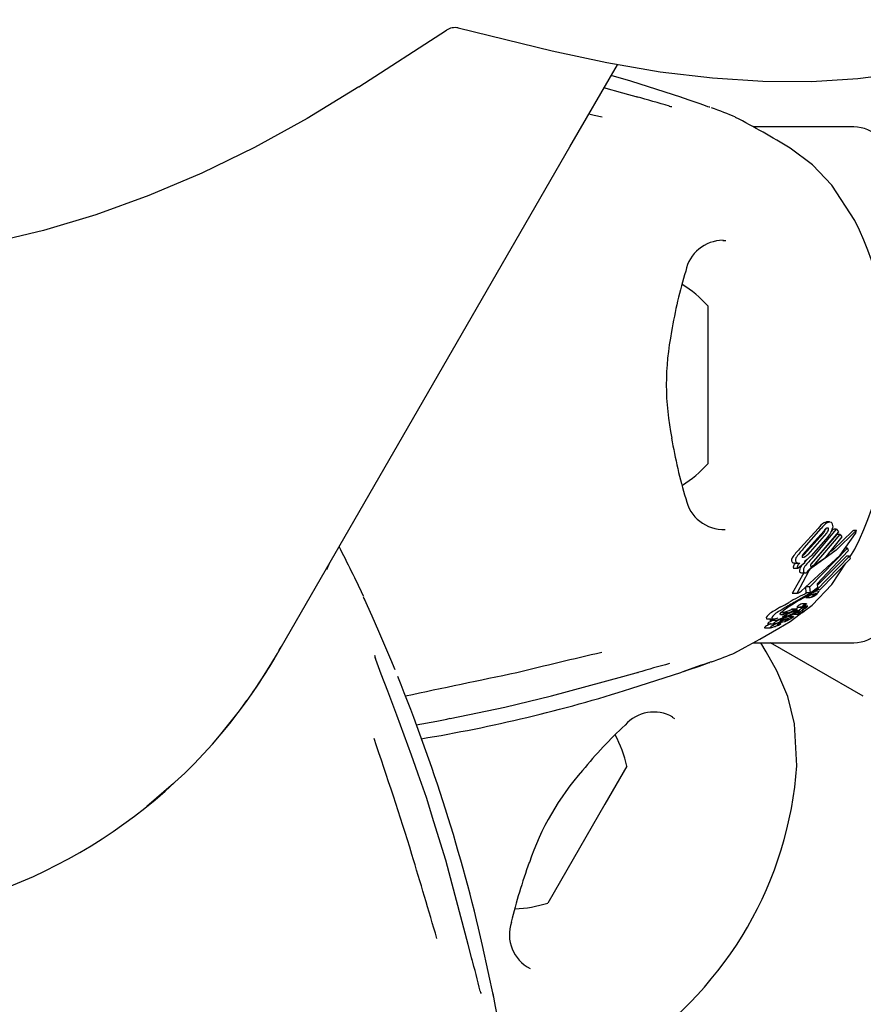
# Model space of a CAD drawing. Units: centimetres. Extents: x 6.03 to 13.71, y 5.01 to 14.4.
# Drawn here: x 9.73 to 9.8, y 11.18 to 11.26 of the extents above; entities that cross this region are included whole.
import ezdxf

# ---------------------------------------------------------------- set-up
doc = ezdxf.new("R2010")
doc.units = ezdxf.units.CM
doc.styles.add('SLDTEXTSTYLE0', font='TXT', dxfattribs={"width": 0.75})
doc.dimstyles.new('SLDDIMSTYLE2', dxfattribs={"dimtxt": 0.15875, "dimasz": 0.08, "dimexe": 0, "dimexo": 0.0625, "dimgap": 0.0396875, "dimtad": 2, "dimdec": 0, "dimlfac": 100, "dimrnd": 1e-09, "dimzin": 12, "dimdsep": 46, "dimtxsty": 'SLDTEXTSTYLE0', "dimblk1": 'DOT', "dimblk2": 'DOT', "dimsah": 1, "dimcen": 0.09, "dimse1": 1, "dimse2": 1, "dimadec": 0, "dimazin": 3, "dimtfac": 1, "dimtdec": 0, "dimtofl": 0, "dimtmove": 0, "dimatfit": 3, "dimldrblk": 'DOT', "dimfxl": 1, "dimfrac": 2, "dimtolj": 1, "dimtzin": 12, "dimarcsym": 0})
doc.dimstyles.new('SLDDIMSTYLE3', dxfattribs={"dimtxt": 0.15875, "dimasz": 0.25, "dimexe": 0, "dimexo": 0.0625, "dimgap": 0.0396875, "dimtad": 2, "dimdec": 0, "dimlfac": 100, "dimrnd": 1e-09, "dimzin": 12, "dimdsep": 46, "dimtxsty": 'SLDTEXTSTYLE0', "dimsah": 1, "dimcen": 0, "dimadec": 0, "dimazin": 3, "dimtfac": 1, "dimtdec": 0, "dimtofl": 0, "dimtmove": 0, "dimatfit": 3, "dimfxl": 1, "dimfrac": 2, "dimtolj": 1, "dimtzin": 12, "dimarcsym": 0})

# ---------------------------------------------------------------- blocks, each defined once
blk = doc.blocks.new('_Dot')
at = {"color": 0, "linetype": 'ByBlock', "lineweight": -2}
blk.add_line((-0.5, 0), (-1, 0), dxfattribs=at)
at = {"color": 0, "linetype": 'ByBlock', "const_width": 0.5}
blk.add_lwpolyline([(-0.25, 0, 1), (0.25, 0, 1)], format="xyb", close=True, dxfattribs=at)
blk = doc.blocks.new('_D_4')
at = {"color": 7, "linetype": 'Continuous', "lineweight": 0}
blk.add_line((12.1287263637, 14.1878293385), (7.3069480648, 14.1878293385), dxfattribs=at)
at = {"color": 7, "linetype": 'Continuous', "lineweight": 18, "xscale": 0.08, "yscale": 0.08, "rotation": 180}
blk.add_blockref('_Dot', (7.3069480648, 14.1878293385), dxfattribs=at)
at = {"color": 7, "linetype": 'Continuous', "lineweight": 18, "xscale": 0.08, "yscale": 0.08}
blk.add_blockref('_Dot', (12.1287263637, 14.1878293385), dxfattribs=at)
at = {"color": 7, "linetype": 'Continuous', "lineweight": 18, "insert": (9.5418892971, 14.392468819), "char_height": 0.15875, "attachment_point": 1, "style": 'SLDTEXTSTYLE0'}
blk.add_mtext('482', dxfattribs=at)
blk = doc.blocks.new('_D_12')
at = {"color": 7, "linetype": 'Continuous', "lineweight": 0}
blk.add_line((9.7868404858, 13.0749275485), (9.6256514506, 11.2490285658), dxfattribs=at)
at = {"color": 7, "linetype": 'Continuous', "lineweight": 18}
blk.add_solid([(9.7868404858, 13.0749275485), (9.7250111251, 12.8294135363), (9.8047012062, 12.8223785539)], dxfattribs=at)
at = {"color": 7, "linetype": 'Continuous', "lineweight": 18, "insert": (9.4873473076, 11.996080685), "char_height": 0.15875, "attachment_point": 1, "rotation": 84.95504859072653, "style": 'SLDTEXTSTYLE0'}
blk.add_mtext('183', dxfattribs=at)

msp = doc.modelspace()

# ---------------------------------------------------------------- linework, layer by layer
at = {"color": 7, "linetype": 'Continuous', "lineweight": 25}
for p, q in [((9.7598699997, 11.2585332277), (9.7670616899, 11.2631843961)), ((9.7680383335, 11.2633665734), (9.7757573429, 11.2614967584)), ((9.7772192315, 11.2535857437), (9.781124332, 11.2603495762)), ((9.7822401713, 11.2589980685), (9.7806175577, 11.2594718174)), ((9.7864159737, 11.2576499011), (9.7822401713, 11.2589980685)), ((9.8005514506, 11.2552285658), (9.792316578, 11.2552285658)), ((9.7530962798, 11.2118035658), (9.7772192315, 11.2535857437)), ((9.8006481834, 11.2475405093), (9.7987600038, 11.2504450181)), ((9.7900233984, 11.2458672356), (9.7897955767, 11.245866331)), ((9.7885514506, 11.2405285658), (9.7885514506, 11.2369069388)), ((9.7885514506, 11.2369069388), (9.7885514506, 11.2275285658)), ((9.7981342034, 11.2227076218), (9.7983224373, 11.2227585673)), ((9.798571226, 11.2227638284), (9.7983224373, 11.2227638284)), ((9.7961864412, 11.220614506), (9.7976224019, 11.2222142894)), ((9.7964817263, 11.220614506), (9.7978825649, 11.2222142894)), ((9.7965715285, 11.2202942363), (9.7981137063, 11.2220364647)), ((9.7971873053, 11.2198344779), (9.7991241551, 11.2221553112)), ((9.7992861629, 11.2219464032), (9.7972370761, 11.2195284297)), ((9.7986990847, 11.2219478651), (9.798876362, 11.2221553112)), ((9.7991241551, 11.2221553112), (9.798876362, 11.2221553112)), ((9.7991241551, 11.2221553112), (9.7992861629, 11.2219464032)), ((9.8004953945, 11.2220394979), (9.8004530839, 11.2219983035)), ((9.8007660795, 11.2220598975), (9.8005322874, 11.2220598975)), ((9.8006620832, 11.2219694492), (9.800687418, 11.2219983035)), ((9.7980523722, 11.2218257313), (9.7964659278, 11.220083503)), ((9.7983111259, 11.2218257313), (9.796763761, 11.220083503)), ((9.7984612476, 11.2215727025), (9.7970429622, 11.2199729779)), ((9.797076723, 11.2193167533), (9.7991898516, 11.2217347269)), ((9.7973745783, 11.2193167533), (9.7994374956, 11.2217347269)), ((9.7995737561, 11.2215267272), (9.7981506377, 11.2197633175)), ((9.7994374956, 11.2217347269), (9.7991898516, 11.2217347269)), ((9.7994374956, 11.2217347269), (9.7995737561, 11.2215267272)), ((9.8007075822, 11.2218514067), (9.8006859165, 11.2218148171)), ((9.7969385545, 11.2174222928), (9.8000284826, 11.2205988544)), ((9.8000987408, 11.2203928013), (9.7975499721, 11.2176753464)), ((9.8000284826, 11.2205988544), (9.7998391965, 11.2205988544)), ((9.8000284826, 11.2205988544), (9.8000987408, 11.2203928013)), ((9.8002245539, 11.2198649705), (9.8006481834, 11.2205166223)), ((9.7981506377, 11.2197633175), (9.7972623523, 11.2191542751)), ((9.7974730713, 11.2171294479), (9.8002132237, 11.2199359235)), ((9.7975629332, 11.217545352), (9.7999611769, 11.2199359235)), ((9.8002470213, 11.2197242731), (9.797740723, 11.2171381428)), ((9.8002132237, 11.2199359235), (9.7999611769, 11.2199359235)), ((9.8002132237, 11.2199359235), (9.8002470213, 11.2197242731)), ((9.7572487037, 11.2188413404), (9.7574162009, 11.2192858886)), ((9.7956224459, 11.2189165892), (9.7956049304, 11.2189394975)), ((9.79595359, 11.2189165892), (9.7956224459, 11.2189165892)), ((9.7956730472, 11.2193778876), (9.7959952516, 11.2193778876)), ((9.7968220204, 11.2186710309), (9.7958929423, 11.2169387899)), ((9.79595359, 11.2189165892), (9.7959360374, 11.2189394975)), ((9.7965241306, 11.2193937001), (9.79595359, 11.2189165892)), ((9.7962252334, 11.2191078877), (9.7963132767, 11.2192173749)), ((9.7965162921, 11.2194037787), (9.7965241306, 11.2193937001)), ((9.7970136732, 11.2192613461), (9.797076723, 11.2193167533)), ((9.7987600038, 11.2176121135), (9.7999009393, 11.2193671675)), ((9.7964494089, 11.2185737455), (9.7955190393, 11.2169387899)), ((9.7962636917, 11.2185737455), (9.7965873498, 11.2185737455)), ((9.7966442432, 11.2169204867), (9.7966032126, 11.2174222928)), ((9.7969385545, 11.2174222928), (9.7966032126, 11.2174222928)), ((9.7969871843, 11.2169204867), (9.7969385545, 11.2174222928)), ((9.797582138, 11.2173527363), (9.797094897, 11.2169732892)), ((9.797559159, 11.2171035451), (9.7972621562, 11.2171035451)), ((9.7974730713, 11.2171294479), (9.7972954175, 11.2171294479)), ((9.7975499721, 11.2176753464), (9.797582138, 11.2173527363)), ((9.7976519528, 11.217089849), (9.7976775276, 11.2170338404)), ((9.7955182741, 11.2168891507), (9.7958930592, 11.2168891507)), ((9.7966262348, 11.2165409705), (9.7966158651, 11.2165411492)), ((9.7966262348, 11.2165399977), (9.7969763089, 11.2165399977)), ((9.7969871843, 11.2169204867), (9.7966442432, 11.2169204867)), ((9.7969763089, 11.2165409658), (9.7969662261, 11.2165411492)), ((9.797094897, 11.2169732892), (9.7969871843, 11.2169204867)), ((9.7973425005, 11.2167634957), (9.7970060844, 11.2167634957)), ((9.7946757915, 11.2155698585), (9.7945721559, 11.2155067825)), ((9.7948705442, 11.2153370402), (9.7953673393, 11.2155364566)), ((9.7951647824, 11.2152777552), (9.795781159, 11.2155364566)), ((9.795781159, 11.2155364566), (9.7953673393, 11.2155364566)), ((9.7958744589, 11.2155735269), (9.7954667812, 11.2155735269)), ((9.7960423897, 11.2154603624), (9.795732372, 11.2154603624)), ((9.7958932099, 11.215751811), (9.7962823002, 11.215751811)), ((9.796491442, 11.2157454439), (9.7961103603, 11.2157454439)), ((9.7965058549, 11.2154289284), (9.7962296717, 11.2154289284)), ((9.7966567245, 11.2160141367), (9.7962867718, 11.2160141367)), ((9.7963630468, 11.2157798179), (9.7963098988, 11.2157579667)), ((9.7967642716, 11.2158272157), (9.7964488033, 11.2158272157)), ((9.7965716664, 11.2157445059), (9.79649492, 11.2157445059)), ((9.7934894395, 11.2147887542), (9.7939567492, 11.2147887542)), ((9.7936639594, 11.2146918519), (9.7941301383, 11.2146918519)), ((9.7945641671, 11.2148165208), (9.7946366612, 11.2148410687)), ((9.7948353105, 11.2147322593), (9.7946437558, 11.2147322593)), ((9.7951381544, 11.2152660566), (9.7946881659, 11.2152660566)), ((9.7948705442, 11.2153370402), (9.7947158967, 11.2152777552)), ((9.7951647824, 11.2152777552), (9.7947158967, 11.2152777552)), ((9.7950688031, 11.2150449444), (9.7948300136, 11.2150449444)), ((9.7949358583, 11.2151957444), (9.7951381544, 11.2152660566)), ((9.7949861461, 11.2151254353), (9.794982542, 11.2151236621)), ((9.7950376036, 11.2150362752), (9.7950100311, 11.2150268307)), ((9.7951381544, 11.2152660566), (9.7951647824, 11.2152777552)), ((9.7955894234, 11.214973712), (9.7951498741, 11.214973712)), ((9.7951581253, 11.2148345653), (9.7951856747, 11.2148452131)), ((9.7951856747, 11.2148452131), (9.7953159348, 11.2148940611)), ((9.7952219266, 11.2147308833), (9.7952186704, 11.2147292886)), ((9.795320109, 11.2145815167), (9.7961439236, 11.2151914542)), ((9.7953412898, 11.2150656469), (9.7953357909, 11.2150632345)), ((9.7956249846, 11.2151942628), (9.7953412898, 11.2150656469)), ((9.7955100115, 11.2153553864), (9.7954933593, 11.2153484259)), ((9.795823281, 11.2153516414), (9.7955010522, 11.2153516414)), ((9.7955443967, 11.2152204643), (9.795823281, 11.2153516414)), ((9.7956037192, 11.2151624806), (9.796012397, 11.2151624806)), ((9.7961666612, 11.2152938874), (9.795837473, 11.2152938874)), ((9.795948165, 11.21534739), (9.7960236397, 11.21534739)), ((9.7959955664, 11.2153693314), (9.7959964505, 11.215371027)), ((9.7932243178, 11.2140559198), (9.7936995917, 11.2140559198)), ((9.7934684291, 11.2143923585), (9.7939386821, 11.2143923585)), ((9.7937203635, 11.2140588868), (9.79382058, 11.2140841109)), ((9.7942771082, 11.2143310896), (9.7942783011, 11.2143325753)), ((9.7945499943, 11.2143717779), (9.7943200295, 11.2143717779)), ((9.7945236391, 11.2144994257), (9.794619086, 11.2144994257)), ((9.792311283, 11.2128285658), (9.8005514506, 11.2128285658)), ((9.801337296, 11.2084312535), (9.7937209278, 11.2128285658)), ((9.7888310319, 11.2112509365), (9.7888639184, 11.2112582444)), ((9.7822401713, 11.2090590631), (9.7864159737, 11.2104072305)), ((9.7728952894, 11.2077760092), (9.7756937132, 11.2084511432)), ((9.767091028, 11.2065516876), (9.7673861743, 11.2066109131)), ((9.7858381083, 11.2065701807), (9.7856403567, 11.2066833082)), ((9.7958760789, 11.2027068857), (9.7956931218, 11.206166354)), ((9.7647429266, 11.2020266224), (9.7645307756, 11.2026393765)), ((9.7818940293, 11.2026827309), (9.7800832157, 11.1995463099)), ((9.7424543713, 11.1993872998), (9.7446443762, 11.201268451)), ((9.7800832157, 11.1995463099), (9.7753940293, 11.1914244007)), ((9.7709653886, 11.1836460321), (9.7700450347, 11.1879364668))]:
    msp.add_line(p, q, dxfattribs=at)
at = {"color": 7, "linetype": 'Continuous', "lineweight": 25, "flags": 128}
for points in [[(9.7757573429, 11.2614967584), (9.7802506743, 11.2605150807), (9.7846488778, 11.2597694678), (9.7889310034, 11.2592634713), (9.7930766539, 11.2589995013), (9.7970660825, 11.2589788152), (9.8008802864, 11.2592015115), (9.8045010972, 11.2596665295), (9.807911268, 11.2603716542), (9.8110945551, 11.2613135268), (9.8140357956, 11.262487661), (9.8167209795, 11.2638884639), (9.8191373164, 11.2655092631), (9.8212732966, 11.2673423383), (9.8231187458, 11.269378958)], [(9.7598699997, 11.2585332277), (9.7556124206, 11.2559192072), (9.7513013967, 11.2535490268), (9.7469574628, 11.2514339763), (9.7426013102, 11.2495841305), (9.7382536887, 11.2480083006), (9.7339353073, 11.2467139928), (9.7296667357, 11.2457073722), (9.7254683064, 11.2449932339), (9.7213600178, 11.2445749793), (9.7173614389, 11.2444546007), (9.7134916161, 11.2446326716), (9.7097689825, 11.2451083437), (9.7062112702, 11.2458793513), (9.7028354256, 11.2469420219)], [(9.7828538016, 11.2576499011), (9.7815717667, 11.2580168567), (9.7800178258, 11.2584330513)], [(9.7887078751, 11.2568484518), (9.7887078851, 11.2568484521), (9.7886946796, 11.2568529309), (9.7886586586, 11.2568654014), (9.788567931, 11.2568973693), (9.7883726346, 11.2569669324), (9.7879255981, 11.2571263932), (9.7871139828, 11.257411364), (9.786093535, 11.257759243)], [(9.7798665741, 11.2560278627), (9.7792171735, 11.2561758303), (9.77877692, 11.2562837394)], [(9.7987600038, 11.2504450181), (9.7971507246, 11.2521164301), (9.795320109, 11.2534756148)], [(9.7983852471, 11.2227076218), (9.7985893839, 11.2227634022), (9.7986822267, 11.2227382888), (9.7987562159, 11.2226815892)], [(9.8006620832, 11.2219694492), (9.7991089683, 11.220447479), (9.7971925595, 11.2190412227)], [(9.7982241009, 11.2221672055), (9.7982174354, 11.2221141654), (9.7982117294, 11.2220951789)], [(9.7983184923, 11.2222527856), (9.7983793181, 11.2222790957), (9.7984403989, 11.2222651274), (9.7984516066, 11.2222549509)], [(9.8004530839, 11.2219983035), (9.7988610011, 11.220458497), (9.7985057293, 11.2202033175)], [(9.8004953945, 11.2220394979), (9.800501698, 11.222044418), (9.8005322874, 11.2220572183)], [(9.800687418, 11.2219983035), (9.8007356027, 11.2220444108), (9.8007711452, 11.22205937), (9.8007781172, 11.2220466461)], [(9.7962190577, 11.2170618284), (9.7994418233, 11.2200281924), (9.8006859165, 11.2218148171)], [(9.7964659278, 11.220083503), (9.7963077582, 11.2199494653), (9.7963057676, 11.2199480849)], [(9.7964806893, 11.2198661316), (9.7964063741, 11.2198398908), (9.7963414416, 11.2198463872), (9.7963200682, 11.2198628657)], [(9.7964654477, 11.219401644), (9.7967460543, 11.2196927738), (9.7968930466, 11.2198344779)], [(9.7956730472, 11.2193779118), (9.795633014, 11.2193797191), (9.7955960151, 11.2193854067)], [(9.7963907998, 11.2153742369), (9.7971233555, 11.215916608), (9.7987600038, 11.2176121135)], [(9.7971801455, 11.2169828925), (9.7974093608, 11.2170693683), (9.797559159, 11.2170820149)], [(9.797740723, 11.2171381428), (9.797700806, 11.2171616631), (9.7976367985, 11.2171652918), (9.7974730713, 11.2171294479)], [(9.7628426173, 11.2105871835), (9.7624861326, 11.2114577271), (9.7615115468, 11.2137371711), (9.7609569996, 11.2149986098), (9.7605772557, 11.2158506066), (9.7603562648, 11.2163486776), (9.7603243705, 11.2164227712), (9.7603196481, 11.2164340795), (9.7603198133, 11.2164336668)], [(9.7955190393, 11.2169387899), (9.7954998489, 11.2169055355), (9.7955041664, 11.2168915172), (9.7955182741, 11.2168907564)], [(9.7958929423, 11.2169387899), (9.7958745912, 11.2169005518), (9.7958840309, 11.2168898353), (9.7959113351, 11.2168922078), (9.795930097, 11.2168979073)], [(9.7970741308, 11.2165630966), (9.7970127748, 11.2165453942), (9.7969865524, 11.2165407794)], [(9.7945692886, 11.2157701001), (9.7944611405, 11.2157093068), (9.7941157366, 11.2155067825)], [(9.7944986032, 11.2151918822), (9.7946039514, 11.2153271996), (9.7947563856, 11.2154583169)], [(9.7945692886, 11.2157701001), (9.7948894454, 11.2159484945), (9.7952192433, 11.2161321589)], [(9.7951386546, 11.2157311815), (9.7948314046, 11.2155156121), (9.7947563856, 11.2154583169)], [(9.7957581934, 11.2155735269), (9.7957932772, 11.215597038), (9.7958821448, 11.2156504436)], [(9.795781159, 11.2155364566), (9.7958409142, 11.2155630431), (9.795864829, 11.2155715303), (9.7958790612, 11.2155731228), (9.7958810932, 11.2155661624), (9.795880232, 11.2155637181)], [(9.7958932099, 11.2157518171), (9.7958931815, 11.215751811), (9.7958841084, 11.2157571215), (9.7958849573, 11.2157609963)], [(9.7961761206, 11.2152925778), (9.7962234126, 11.2152954113), (9.7962664739, 11.2153108869), (9.7963275183, 11.2153406427), (9.7964494203, 11.2154053567), (9.7964843722, 11.2154219492), (9.7965022618, 11.2154282888), (9.7965105039, 11.2154280151), (9.796507797, 11.215417316), (9.7964894608, 11.2153966705), (9.7964563026, 11.2153692667), (9.7963976872, 11.2153277016), (9.796328069, 11.2152833389), (9.7962600913, 11.2152450183), (9.796181345, 11.2152062996), (9.7961194461, 11.2151817438), (9.7960155868, 11.215162517), (9.7959894158, 11.2151647562), (9.7959780587, 11.215171415), (9.7959826382, 11.2151873196), (9.7959969397, 11.2152003921), (9.7960209204, 11.2152177541), (9.7960594957, 11.2152425717), (9.7960891522, 11.215259902), (9.7961179134, 11.2152750665), (9.7961441762, 11.2152872143), (9.7961620108, 11.2152931707), (9.7961761206, 11.2152925778)], [(9.7962823002, 11.2157521141), (9.7962809401, 11.2157518257), (9.7962729708, 11.215758076), (9.7962736726, 11.2157609963)], [(9.796273428, 11.2156504436), (9.7963178666, 11.2156760552), (9.7963728979, 11.2157039981), (9.7964433319, 11.2157332536), (9.7964931238, 11.2157454234), (9.7964984022, 11.2157427273), (9.7964981067, 11.2157413262)], [(9.7966553702, 11.2160139595), (9.7966620815, 11.2160117217), (9.7966592083, 11.2160037036), (9.7966461696, 11.2159884826), (9.7966215416, 11.2159666661), (9.7966155878, 11.2159619388)], [(9.7908399867, 11.2120370616), (9.7907805296, 11.2120061387), (9.7916371253, 11.2124579526), (9.79284161, 11.2131201091), (9.7943827721, 11.2140131655), (9.795320109, 11.2145815167)], [(9.7933438383, 11.2149069664), (9.7933852658, 11.2148000143), (9.7934894395, 11.2147997001)], [(9.7939453303, 11.2146918519), (9.7938971635, 11.2146677267), (9.7936721465, 11.2145482896)], [(9.7938115248, 11.2149069664), (9.793853248, 11.2148000309), (9.7940510389, 11.2147996775), (9.7943483704, 11.2148748697)], [(9.7949358583, 11.2151957444), (9.7946971382, 11.2151316733), (9.7945367339, 11.2151214398), (9.7944943587, 11.2151765204), (9.7944986032, 11.2151918822)], [(9.7950583023, 11.2150027065), (9.794923156, 11.2149413268), (9.7946501218, 11.2148119972)], [(9.7948370924, 11.2147301879), (9.7948370896, 11.2147320577), (9.7948333992, 11.2147320408), (9.7948165956, 11.2147275867), (9.794750018, 11.2147051191)], [(9.794879222, 11.2148620989), (9.7949274636, 11.2148846713), (9.7950870884, 11.2149553208)], [(9.7950279674, 11.2150115038), (9.795043825, 11.2150211008), (9.7950461031, 11.2150225405)], [(9.7950583023, 11.2150027065), (9.7953043615, 11.215112246), (9.7955443967, 11.2152204643)], [(9.7953357909, 11.2150632345), (9.7952134068, 11.2150102475), (9.7950870884, 11.2149553208)], [(9.7951843919, 11.2147888289), (9.7952146672, 11.2147949928), (9.795215633, 11.2147948825)], [(9.7952207761, 11.2147942952), (9.7952209231, 11.2147877158), (9.7952205122, 11.214787154), (9.7952204578, 11.2147870823), (9.7952204299, 11.2147870462), (9.7952202925, 11.2147868899), (9.7952193452, 11.2147860885), (9.7952167758, 11.2147843606), (9.7952099825, 11.2147803632), (9.7951941815, 11.2147718077)], [(9.7953159348, 11.2148940611), (9.7954444766, 11.2149384606), (9.7955880034, 11.214973675), (9.7956072454, 11.2149671587), (9.7956036158, 11.2149570487)], [(9.7961399768, 11.2153794787), (9.796107074, 11.2153662596), (9.7960339212, 11.2153482763), (9.7959942925, 11.2153550847), (9.7959955664, 11.2153693314)], [(9.7932115501, 11.2140851535), (9.7932046255, 11.2140584834), (9.7932243178, 11.2140586363)], [(9.7934514035, 11.2144037811), (9.7934530833, 11.2143939376), (9.7934684291, 11.2143940815)], [(9.7937233186, 11.2143923585), (9.7936964493, 11.2143787108), (9.7935479258, 11.2142999081)], [(9.7936866449, 11.2140851535), (9.7936799985, 11.2140584861), (9.7936995917, 11.2140586806)], [(9.7944925827, 11.2143558529), (9.7943840549, 11.2143246288), (9.7942812068, 11.2143084384), (9.7942716866, 11.2143227996), (9.7942771082, 11.2143310896)], [(9.7945515884, 11.2143696074), (9.7945519614, 11.2143715557), (9.7945472245, 11.2143714019), (9.7945173935, 11.2143633332), (9.7944925827, 11.2143558529)], [(9.7942293839, 11.2105108751), (9.7933620284, 11.2120730041), (9.7929191414, 11.2128285658)], [(9.7645307756, 11.2026393765), (9.7642001984, 11.2035941802), (9.7629974464, 11.2068762755), (9.7622461114, 11.2088462117), (9.7617092409, 11.2102400513), (9.7613664754, 11.211150567), (9.7612616315, 11.2114464945), (9.7612311452, 11.2115389933), (9.7612174776, 11.2115838343), (9.7612167784, 11.2115862828)], [(9.7865508466, 11.2104531657), (9.7869460615, 11.2105874326), (9.7878657911, 11.210909462), (9.7885355104, 11.2111482532), (9.7886596771, 11.2111920841), (9.7887029436, 11.2112070156), (9.7887078961, 11.2112086819)], [(9.77570063, 11.2084677987), (9.7815717667, 11.2100402748), (9.7828538016, 11.2104072305)], [(9.7956931218, 11.206166354), (9.7951351511, 11.2084184788), (9.7942293839, 11.2105108751)], [(9.7756954542, 11.2084448358), (9.7756987869, 11.2084486381), (9.77570063, 11.2084677987)], [(9.7485167114, 11.2052960479), (9.7500643121, 11.2072295368), (9.7506631759, 11.2080659572)], [(9.7673874171, 11.2066023067), (9.7718570243, 11.2075255224), (9.7728952894, 11.2077760092)], [(9.7645790558, 11.2060881784), (9.766269862, 11.2063869084), (9.767091028, 11.2065516876)], [(9.7647483375, 11.2020284472), (9.7647434226, 11.2020325761), (9.7647228276, 11.2020340449)], [(9.7660364065, 11.19811484), (9.7654199344, 11.2001085997), (9.7647533676, 11.2020310829)], [(9.767299407, 11.1939096624), (9.7670162158, 11.1949459953), (9.7660364065, 11.19811484)], [(9.7673046359, 11.1939114165), (9.7673029859, 11.1939066843), (9.767287314, 11.1938955078)], [(9.7691843026, 11.1867309636), (9.768861078, 11.1880247162), (9.767287314, 11.1938955078)], [(9.7714172638, 11.1812604626), (9.7714172691, 11.1812604541), (9.7714145451, 11.1812741299), (9.7714073344, 11.1813115602), (9.7713896556, 11.1814061165), (9.7713522508, 11.1816100298), (9.7712668296, 11.1820769051), (9.771107814, 11.18292227), (9.7708988621, 11.1839799432)]]:
    msp.add_lwpolyline(points, dxfattribs=at)
at = {"color": 7, "linetype": 'Continuous', "lineweight": 25}
for centre, radius, start, end in [((9.7677683636, 11.2621049111), 0.001290223091199, 77.9220139931, 123.2103485854), ((9.5401467811, 10.3974145135), 0.8938374884730418, 74.075133482, 74.2545515112), ((9.7857563203, 11.2582722695), 0.0013721736318704, 254.5028589766, 263.6646557239), ((9.7603772147, 11.1820601747), 0.0800000000000005, 67.6148267549, 69.1349468215), ((9.7146014506, 11.2340285658), 0.0444500000000013, 150, 330), ((9.7588936617, 11.194554528), 0.0692717874746296, 58.2746363268, 62.5371253133), ((9.8005514506, 11.2522285658), 0.0030000000000001, 0, 90), ((9.7728389844, 11.2340285658), 0.0309180233198762, 334.0857936862, 25.9142063138), ((9.7898212445, 11.2427758006), 0.0031338850188256, 90.2911499244, 168.8985410948), ((9.8223022781, 11.232463587), 0.0371996711139041, 162.9262148554, 170.8050944157), ((9.7813483256, 11.2340285658), 0.0097023198136149, 42.0626557817, 58.2723796256), ((9.8069265075, 11.2340499189), 0.0217837449829782, 168.4613197242, 191.6386346368), ((9.8262101854, 11.2365266913), 0.0412075971723206, 189.6062537571, 196.7131198738), ((9.7813483256, 11.2340285658), 0.0097023198136137, 301.8002720982, 317.9373442183), ((9.7898667029, 11.2253139387), 0.0031843690077847, 191.5400196947, 272.258026635), ((9.7990412496, 11.2212544708), 0.0017130033844844, 121.9721093013, 145.9225312206), ((9.7992875784, 11.2212854182), 0.0016842994547335, 122.3934938377, 146.5308338872), ((9.7984130378, 11.2224110822), 0.0004369728022486, 337.202862093, 38.2466270126), ((9.7973382632, 11.2224299184), 0.0009354110354364, 319.7663984807, 339.0316097115), ((9.7989112567, 11.2214865355), 0.0009687666563813, 127.7252252635, 145.4128556999), ((9.7975943975, 11.2224189765), 0.000930397482054, 320.385009049, 339.6337002791), ((9.7983167757, 11.2221616776), 0.0001639489980092, 336.0708843526, 34.6746868575), ((9.7969166845, 11.222819889), 0.0019852328444133, 321.0802075027, 343.0695663222), ((9.800299817, 11.2221090826), 0.0004823581538449, 327.7102909171, 352.5627504669), ((9.6335631842, 11.157069589), 0.1400000000000003, 25.1742228929, 27.0476901725), ((9.7990630788, 11.2174449784), 0.004280297818711, 132.2266303619, 145.0906897571), ((9.7992834949, 11.2176099226), 0.0041082147314449, 132.9994828287, 146.2134419963), ((9.7975863869, 11.2191799265), 0.0015071907387077, 132.3257110079, 145.9540684513), ((9.7958118995, 11.2196270554), 0.0003722451931413, 134.0714628218, 209.0948221848), ((9.7956356593, 11.2195859011), 0.0002043763402124, 223.1796469572, 258.8150708658), ((9.7961399733, 11.2196316736), 0.0003774307880866, 135.8638363799, 209.4597031556), ((9.7959600664, 11.219584598), 0.0002032592916862, 222.9717350498, 258.5177024773), ((9.7964437647, 11.2199308131), 0.0001411299762762, 138.8192554417, 208.7803356632), ((9.795888057, 11.2209308871), 0.0012185718054384, 299.0998771479, 315.9416003605), ((9.7965739764, 11.2194475368), 7.24033486447e-05, 159.9875524997, 217.1832297682), ((9.796825834, 11.2193542278), 0.0003409892025316, 140.0989229261, 159.7383617562), ((9.8009087497, 11.2158743855), 0.0054342874966187, 133.2205225152, 143.48604065), ((9.7952840941, 11.2215199186), 0.0023301134689802, 303.325409369, 309.8549799335), ((9.7939490805, 11.2231046719), 0.004402228049879, 309.9755601978, 314.6520063981), ((9.7980710987, 11.2185948397), 0.0012518721215532, 131.776009, 146.7270432904), ((9.7957469264, 11.2190423104), 0.0001753093028059, 154.2101770439, 215.9066288672), ((9.7964161, 11.2187672508), 0.0008985535299504, 136.5611202716, 156.9834527487), ((9.7960810542, 11.2190451319), 0.0001794115791379, 155.8330408934, 216.0706689914), ((9.7967341239, 11.2187932528), 0.0008791651357428, 137.6879588208, 158.2816756027), ((9.7960026599, 11.2198173096), 0.0004398162350815, 259.114845664, 280.6564181287), ((9.7965812286, 11.218769688), 0.0004910311177634, 136.4684346361, 193.9365536777), ((9.7962424056, 11.2187354952), 0.0001613814237947, 211.3956130687, 277.579351093), ((9.7969056393, 11.2187776605), 0.000491837176431, 137.8235806426, 194.8721031314), ((9.7965963794, 11.2187796259), 0.0002098219252866, 217.6619337036, 291.7607578795), ((9.7977348071, 11.2179520883), 0.0012350003051719, 131.4418595198, 149.1840888413), ((9.7973962711, 11.218386075), 0.0006410645000266, 131.0884326267, 153.6083743451), ((9.7986787716, 11.2170462831), 0.0025410896848289, 131.4007942708, 133.8801405839), ((9.7979503268, 11.2178587352), 0.0014044529537368, 122.6527532834, 133.9865662374), ((9.7971429695, 11.219168763), 0.0001636787167396, 136.3936807567, 196.4738700429), ((9.7970520019, 11.2192011072), 0.000102752365538, 230.0407304019, 313.2485119251), ((9.7984401111, 11.2173404112), 0.0021626876720897, 122.9960413273, 131.8112709019), ((9.7965477873, 11.2201491141), 0.0011732040917224, 299.3264001519, 314.8076599322), ((9.7953817942, 11.2182011083), 0.0014138489807222, 292.8182115475, 306.3123838046), ((9.7973698573, 11.2171527954), 0.0003298656257881, 310.0960924542, 338.8619381726), ((9.7585158428, 11.2157377653), 0.0019338910829159, 17.5159460479, 25.5064993845), ((9.8046773688, 11.200063934), 0.0186452135176942, 115.3018658197, 120.4820422577), ((9.8038516142, 11.2029224234), 0.0155629458626823, 115.3835947965, 121.9192578791), ((9.8032360688, 11.2040473157), 0.0142028310432986, 117.2186254156, 121.4676951545), ((9.7966238519, 11.2165443791), 8.615180234e-06, 107.9259596356, 202.0187274889), ((9.7962709496, 11.2176483369), 0.0011503770345734, 287.7260383286, 309.7201385504), ((9.7973161057, 11.216032184), 0.0008650937538176, 79.9690541257, 131.7657653972), ((9.7969740042, 11.2165445565), 8.4916986701e-06, 109.1958975135, 203.656471714), ((9.796358226, 11.2180638901), 0.0016308960858611, 292.0773816276, 307.1222465525), ((9.7965322637, 11.2175470898), 0.000915710569941, 301.1603544123, 306.5657238076), ((9.7967779601, 11.2174119657), 0.0008990527598126, 289.2339001973, 302.8978962206), ((9.7969306568, 11.2170175416), 0.0002530908035247, 305.5461496173, 312.2643327396), ((9.7964063989, 11.2180812045), 0.0016635811288696, 301.1233652865, 307.6625148092), ((9.7968777068, 11.2175054769), 0.0008755394480532, 302.0639539724, 307.5805640894), ((9.7972672953, 11.2170064738), 0.0002425206284039, 306.5368961842, 313.3921904346), ((9.7963818885, 11.2181445362), 0.0017287997021646, 307.0230854361, 313.9769964262), ((9.797362457, 11.2169108552), 0.0001077183229011, 311.5503763769, 345.5928804207), ((9.7949838833, 11.2135929891), 0.00210149558173, 114.4002853218, 141.2988621426), ((9.7954266064, 11.2136410588), 0.0020520746394227, 114.6064867542, 141.910506861), ((9.8510500715, 11.1216734948), 0.1095197998053891, 120.4037839714, 120.9801133443), ((9.8050783303, 11.2007025112), 0.018018270920586, 120.9121037017, 123.4798894947), ((9.7955359415, 11.2152340897), 0.0003461971759125, 101.5236002749, 119.1443933683), ((9.7948054145, 11.2171411344), 0.001919727292945, 291.5325513052, 298.5485155531), ((9.7950568486, 11.2166602831), 0.0013772092942525, 298.9203311647, 304.1620553852), ((9.8024313186, 11.2019846714), 0.0149111383831397, 115.9930586494, 116.3057509449), ((9.7957495965, 11.2156650741), 0.0001653441784989, 299.1759051879, 322.1932463462), ((9.7962074419, 11.2151885872), 0.0005649154868784, 99.8954949852, 125.1580101128), ((9.7961761802, 11.2155293631), 0.0003721084365363, 120.7518533466, 141.5019152438), ((9.7909901392, 11.225406071), 0.0111553733907596, 296.0914471542, 296.9297932402), ((9.7965668529, 11.215148031), 0.000910526085877, 108.0067658026, 129.6448032434), ((9.796575783, 11.2150474886), 0.0006745170665707, 116.6317207188, 142.2582921577), ((9.7958362768, 11.2160275375), 0.0007156912484161, 295.1092130573, 300.8909222129), ((9.7954387734, 11.2167290763), 0.0015219138186722, 300.1734362453, 304.6869587465), ((9.7965573758, 11.2155494547), 0.0003538889174752, 122.1281569491, 143.2901689108), ((9.7962287049, 11.2156023458), 0.0001461264626664, 301.4205493347, 320.1799108872), ((9.7962974646, 11.2155287265), 4.78358794629e-05, 335.3422603037, 357.9215898878), ((9.7965044674, 11.215514474), 0.0001596896600718, 166.7115964437, 175.5041344471), ((9.7942742855, 11.2194076847), 0.0043791890967294, 298.2798799881, 302.5615226615), ((9.7961269788, 11.2163174666), 0.0005871918292042, 293.7050684286, 312.8349099284), ((9.7969190974, 11.2152250889), 0.0008317866015445, 108.4852821486, 131.3866494314), ((9.789054359, 11.2291522815), 0.0153713485381911, 298.6820192124, 299.2779436613), ((9.8058374006, 11.2070044919), 0.0127869065124369, 137.2043120282, 137.354910217), ((9.7960625986, 11.2160794541), 0.0005513599362105, 315.3157589285, 322.1742898634), ((9.7967840865, 11.2156406237), 0.0003565678222799, 128.5871136647, 136.3223537418), ((9.7988203891, 11.2131172153), 0.0035991110736038, 127.7774533058, 128.8710925975), ((9.7967800001, 11.2155033634), 0.0003186732783212, 91.1579931252, 130.8251748412), ((9.7957747267, 11.2170870435), 0.0016158507839045, 302.0079230398, 306.8243840084), ((9.7966791074, 11.2158925675), 0.0001179196685338, 302.9298563446, 323.2247273876), ((9.8005514506, 11.2158285658), 0.0030000000000001, 270, 0), ((9.7939393859, 11.2162038329), 0.0015215079048567, 277.2021563016, 294.2445950594), ((9.7989372107, 11.2058791049), 0.00990836492757, 115.6373595579, 118.9626036197), ((9.7938430873, 11.2163619691), 0.00191451537771, 290.0034596146, 295.4003636477), ((9.7948933393, 11.2142401272), 0.0005583733992841, 116.7333014872, 133.7587676921), ((9.794541975, 11.2150151754), 0.0003733855770951, 264.6491393535, 303.8610147832), ((9.7984951246, 11.2062888292), 0.0091741577019869, 111.3300016682, 115.7119745432), ((9.7945343929, 11.2157412479), 0.0012215962424523, 271.2621287696, 304.0661883302), ((9.7939915857, 11.2168672557), 0.0021263951488305, 287.6598721191, 295.4340281656), ((9.7966066025, 11.2112509583), 0.004003021295853, 115.5640099113, 119.3892006939), ((9.7937823697, 11.2164783361), 0.0020456837015878, 295.5385467326, 299.3049641002), ((9.7949170413, 11.2147415872), 0.0003075123953492, 115.8738599897, 137.224092801), ((9.7947465799, 11.21523685), 0.0002917026098687, 259.0804457405, 302.627063472), ((9.7963711445, 11.2122505619), 0.0031910690707032, 115.795015132, 119.8500995885), ((9.7946662948, 11.2149277511), 0.0002611571266546, 296.7020373469, 310.8441237086), ((9.7959417918, 11.2123699843), 0.0025346526127507, 107.3866251435, 115.2198472414), ((9.794872321, 11.215152807), 0.0004898875658658, 268.7687983211, 304.5711528355), ((9.7936882872, 11.2187871574), 0.003985857966402, 287.7563960886, 289.3664265808), ((9.7941068704, 11.216619013), 0.0018527022872267, 295.5113996547, 299.8125544021), ((9.8006311598, 11.2029736634), 0.0133989454898938, 112.5474314092, 114.9168682275), ((9.7950596033, 11.2150110762), 3.34511252387e-05, 69.3799200367, 131.1221450877), ((9.7949892238, 11.2151210296), 0.0001137336779388, 300.0072612042, 316.2521058727), ((9.7941299567, 11.2168039321), 0.0022939276473042, 296.4105940985, 297.6410781849), ((9.7936643184, 11.2179300425), 0.003558196568487, 295.9605469065, 300.5822248152), ((9.7952125696, 11.2153785723), 0.0005749776261493, 297.1156619132, 312.8519911368), ((9.7903741727, 11.2266882862), 0.0126365976659126, 294.5523311079, 295.8861728093), ((9.7843312932, 11.2391322437), 0.0264701967568928, 295.8942137922, 296.1479293669), ((9.7942089306, 11.212893745), 0.0015537766526984, 115.1771320057, 129.9341843805), ((9.7941419506, 11.2135897919), 0.0010674425926792, 116.1116135555, 130.3095792353), ((9.7946679811, 11.2129339037), 0.0015127447709439, 115.445115263, 130.4445881656), ((9.792609451, 11.2185094147), 0.0045880439544583, 285.3060580176, 289.0418973101), ((9.7940058123, 11.2152220887), 0.0008226225027443, 264.1289674994, 306.7492303309), ((9.7946054557, 11.2136104438), 0.0010473546142407, 116.4346747749, 130.7585305186), ((9.7988824887, 11.2054221541), 0.0101231130518013, 115.5591855252, 118.7199795738), ((9.7968765021, 11.2059599559), 0.0086670909346356, 108.0178806094, 108.6398251816), ((9.7936229281, 11.2158722734), 0.0017657241764778, 288.9265679202, 295.78994704), ((9.7950094159, 11.2135357339), 0.0010814273086247, 114.4799063871, 132.5368815356), ((9.7934658345, 11.2162657197), 0.0021885304590121, 295.0115490442, 298.3378333054), ((9.7943894186, 11.2145703869), 0.0002580919485158, 296.5209548775, 308.9278383195), ((9.720222189, 11.2306238194), 0.0378841657296585, 323.9605098299, 331.3788446245), ((9.763654332, 11.2123799855), 0.0025645761705388, 193.2058137062, 199.4764832088), ((9.866755808, 10.8334932617), 0.3883799956583548, 102.9304867861, 103.9917962218), ((9.7603772147, 11.2859969568), 0.0800000000000009, 290.8650210755, 292.3858212472), ((9.8089506333, 11.1231584968), 0.0910497985506286, 104.9920459704, 106.6837924434), ((9.8198516725, 11.118577863), 0.0977270621581233, 108.507040975, 110.0069099186), ((9.628523614, 11.1554271628), 0.1452073253685105, 12.937143497, 22.0963300402), ((10.1307479067, 9.487616231), 1.759520478783727, 101.7361874425, 102.0405891825), ((9.7827897109, 11.2104473371), 7.56053240648e-05, 286.761880707, 327.9625424829), ((9.7448043423, 11.3274226819), 0.1241426097265508, 279.3547419308, 287.5510260732), ((9.7841173203, 11.2039939964), 0.0031338850188266, 60.2911499244, 138.8985410948), ((9.8070906138, 11.1788228407), 0.0371996711110548, 132.9262148552, 140.805094416), ((9.4561079582, 11.0999423407), 0.3225793941584963, 17.2166776651, 18.998035202), ((9.77240594, 11.2006551283), 0.0097023198136145, 12.0626557817, 28.2723796256), ((9.7650366343, 11.2049097989), 0.030918023319873, 304.0857936862, 355.9142063138), ((9.7945679719, 11.1878845296), 0.0217837449832086, 138.4613197243, 161.6386346367), ((7.5284651902, 10.528405528), 2.333147168020313, 16.4347473632, 16.6118666469), ((9.812506513, 11.1803876386), 0.0412075971702287, 159.606253757, 166.713119874), ((9.77240594, 11.2006551283), 0.0097023198136137, 271.8002720982, 287.9373442183), ((9.7754257576, 11.1888488512), 0.0031843690077873, 161.5400196947, 242.258026635), ((8.9028450912, 10.9668037148), 0.8938374908271259, 14.0751334822, 14.2545515109), ((9.7711745488, 11.184528493), 0.0013721736325657, 194.5028589794, 203.664655722)]:
    msp.add_arc(centre, radius, start, end, dxfattribs=at)

# ---------------------------------------------------------------- dimensions: what is measured, and where the dimension line sits
at = {"color": 7, "linetype": 'Continuous', "lineweight": 18}
dim = msp.add_linear_dim(base=(7.3069480648, 14.1878293385), p1=(12.1287263637, 11.2369707635), p2=(7.3069480648, 10.1959256822), dimstyle='SLDDIMSTYLE2', dxfattribs=at)
dim.commit()
dim.dimension.update_dxf_attribs({"geometry": '_D_4', "text_midpoint": (9.7178372142, 14.1878293385), "dimtype": 160})
dim = msp.add_radius_dim(center=(9.6256514506, 11.2490285658), mpoint=(9.7868404858, 13.0749275485), dimstyle='SLDDIMSTYLE3', override={"dimpost": '<>'}, dxfattribs=at)
dim.commit()
dim.dimension.update_dxf_attribs({"geometry": '_D_12', "text_midpoint": (9.7062469682, 12.1619790571), "dimtype": 164})

doc.saveas('drawing.dxf')
